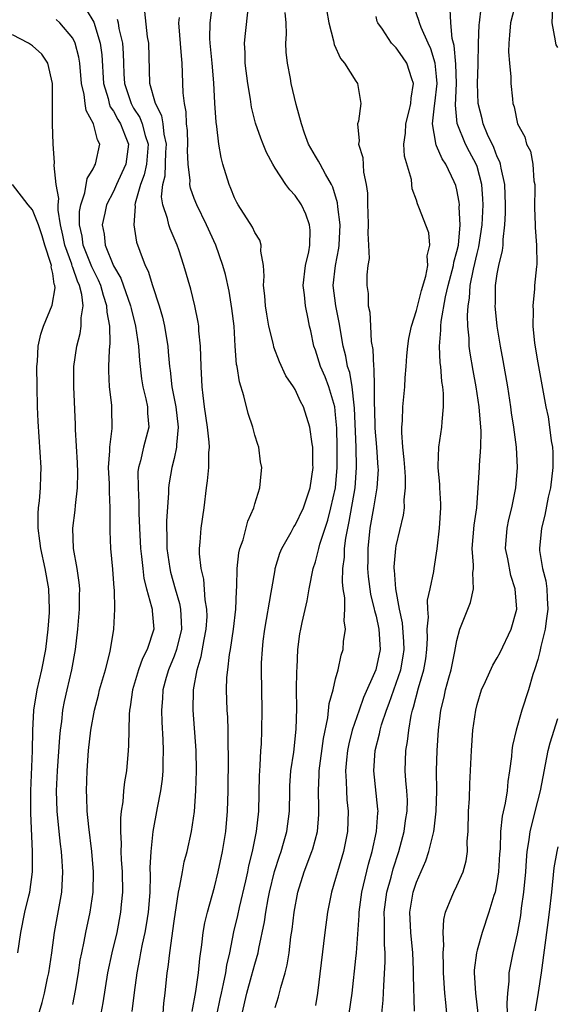
# Model space of a CAD drawing. Units: inches. Extents: x 2541000 to 2544000, y 1560000 to 1562584.
# Drawn here: x 2542370 to 2542423, y 1560922 to 1561019 of the extents above; entities that cross this region are included whole.
import ezdxf

# ---------------------------------------------------------------- set-up
doc = ezdxf.new("R2010")
doc.units = ezdxf.units.IN
doc.header["$MEASUREMENT"] = 0
doc.layers.add('LD25411560_2ft', color=95, linetype='Continuous')

msp = doc.modelspace()

# ---------------------------------------------------------------- linework, layer by layer
at = {"layer": 'LD25411560_2ft'}
for points, elevation in [([(2542399.639, 1561023), (2542400.316, 1561019), (2542400.773, 1561017.227), (2542400.847, 1561016.847), (2542401.479, 1561015.479), (2542401.894, 1561015), (2542403, 1561013.23), (2542403.091, 1561013.091), (2542403.174, 1561013), (2542403.488, 1561011), (2542403.254, 1561009.253), (2542403.18, 1561009), (2542403.316, 1561007.316), (2542403.269, 1561007), (2542403.689, 1561005.689), (2542403.764, 1561004.236), (2542404.035, 1561003), (2542404.146, 1561002.146), (2542404.151, 1561001), (2542404.196, 1561000.195), (2542404.225, 1560999), (2542404.189, 1560998.189), (2542404.261, 1560997), (2542404.309, 1560995.691), (2542404.173, 1560995), (2542404.077, 1560994.077), (2542404.083, 1560993), (2542404.205, 1560992.205), (2542404.224, 1560991), (2542404.381, 1560990.381), (2542404.439, 1560989), (2542404.526, 1560987.475), (2542404.683, 1560986.683), (2542404.744, 1560985), (2542404.786, 1560984.786), (2542404.807, 1560983), (2542404.805, 1560981.195), (2542404.833, 1560980.833), (2542404.895, 1560978.895), (2542405.054, 1560977), (2542405.192, 1560975), (2542405.194, 1560974.806), (2542405.079, 1560973), (2542405, 1560972.589), (2542404.751, 1560971), (2542404.398, 1560969), (2542404.176, 1560967), (2542404.174, 1560965.826), (2542404.154, 1560965), (2542404.219, 1560964.219), (2542404.457, 1560962.457), (2542404.829, 1560961), (2542404.846, 1560960.846), (2542405, 1560960.296), (2542405.282, 1560959), (2542405.396, 1560957), (2542404.994, 1560955), (2542403.767, 1560952.234), (2542403.328, 1560951), (2542402.652, 1560949), (2542402.32, 1560947.68), (2542402.185, 1560947), (2542402.075, 1560946.075), (2542401.978, 1560945), (2542402.051, 1560943.948), (2542402.061, 1560943), (2542402.12, 1560942.12), (2542402.239, 1560941), (2542402.177, 1560939), (2542401.772, 1560937), (2542401.174, 1560935), (2542401, 1560934.34), (2542400.599, 1560933), (2542400.21, 1560931), (2542399.934, 1560929), (2542399.219, 1560923), (2542399, 1560921.787)], 7552), ([(2542389.285, 1560921), (2542389.571, 1560922.429), (2542389.69, 1560923), (2542389.906, 1560923.906), (2542390.118, 1560925), (2542390.224, 1560925.776), (2542390.517, 1560927), (2542390.933, 1560929.067), (2542391.309, 1560930.691), (2542391.472, 1560931.472), (2542392.102, 1560934.102), (2542392.304, 1560935), (2542392.414, 1560935.586), (2542392.765, 1560937), (2542393.171, 1560939), (2542393.389, 1560941), (2542393.461, 1560944.539), (2542393.48, 1560945), (2542393.531, 1560945.53), (2542393.594, 1560947), (2542393.647, 1560947.647), (2542393.706, 1560949), (2542393.737, 1560951), (2542393.665, 1560955), (2542393.676, 1560955.676), (2542393.746, 1560957), (2542393.835, 1560957.835), (2542393.989, 1560959), (2542394.626, 1560962.626), (2542394.674, 1560963), (2542395, 1560964.892), (2542395.02, 1560965), (2542395.485, 1560966.515), (2542395.674, 1560967), (2542396.591, 1560968.591), (2542396.877, 1560969.123), (2542397, 1560969.301), (2542397.812, 1560971), (2542398.468, 1560973), (2542398.761, 1560975), (2542398.744, 1560975.256), (2542398.735, 1560977), (2542398.67, 1560977.33), (2542398.444, 1560979), (2542397.819, 1560981), (2542397.531, 1560981.531), (2542397, 1560982.712), (2542396.829, 1560983), (2542396.078, 1560984.078), (2542395.445, 1560985.445), (2542394.895, 1560986.895), (2542394.844, 1560987.156), (2542394.389, 1560989), (2542394.177, 1560990.177), (2542394.055, 1560991), (2542393.989, 1560991.989), (2542393.869, 1560993), (2542393.931, 1560993.931), (2542393.843, 1560995), (2542393.599, 1560996.401), (2542393.634, 1560997), (2542393.486, 1560997.486), (2542393, 1560998.246), (2542392.775, 1560998.774), (2542391.359, 1561001), (2542391.232, 1561001.231), (2542391, 1561001.685), (2542390.619, 1561002.619), (2542390.445, 1561003), (2542389.831, 1561005), (2542389.658, 1561005.658), (2542389.44, 1561007), (2542389.246, 1561008.754), (2542389.172, 1561009.172), (2542389.048, 1561011.047), (2542388.946, 1561013.054), (2542388.787, 1561015), (2542388.586, 1561017), (2542388.562, 1561017.437), (2542388.566, 1561019), (2542388.818, 1561020.818)], 7558), ([(2542405.582, 1560921), (2542405.711, 1560922.289), (2542405.757, 1560923.757), (2542405.899, 1560926.101), (2542405.893, 1560927), (2542405.824, 1560927.824), (2542405.834, 1560930.166), (2542405.806, 1560931), (2542406.073, 1560933), (2542406.487, 1560934.487), (2542406.696, 1560935.304), (2542407.251, 1560937), (2542407.79, 1560939), (2542407.932, 1560940.068), (2542408.087, 1560941), (2542408.104, 1560942.104), (2542408.06, 1560943), (2542407.948, 1560944.052), (2542407.889, 1560945), (2542407.946, 1560947), (2542408.121, 1560947.88), (2542408.234, 1560949), (2542408.474, 1560950.474), (2542408.604, 1560951), (2542408.708, 1560951.292), (2542409.19, 1560953.19), (2542409.745, 1560955), (2542409.915, 1560956.085), (2542410.044, 1560957), (2542410.102, 1560958.102), (2542410.073, 1560959), (2542410.186, 1560960.186), (2542410.114, 1560961), (2542410.108, 1560961.892), (2542410.372, 1560963), (2542410.717, 1560964.717), (2542410.749, 1560965), (2542411.053, 1560966.946), (2542411.29, 1560969), (2542411.414, 1560971), (2542411.41, 1560971.41), (2542411.309, 1560973), (2542411.307, 1560973.307), (2542411.144, 1560975), (2542411.161, 1560975.161), (2542411.221, 1560977), (2542411.527, 1560979), (2542411.531, 1560979.531), (2542411.693, 1560981), (2542411.685, 1560982.315), (2542411.61, 1560983), (2542411.522, 1560983.522), (2542411.411, 1560985), (2542411.364, 1560985.364), (2542411.293, 1560987), (2542411.421, 1560988.579), (2542411.409, 1560989), (2542411.444, 1560989.443), (2542411.875, 1560991.875), (2542412.139, 1560993), (2542412.654, 1560995), (2542412.694, 1560995.306), (2542413, 1560996.366), (2542413.147, 1560997), (2542413.341, 1560999), (2542413.244, 1561000.755), (2542413.257, 1561001), (2542413.238, 1561001.238), (2542413, 1561002.466), (2542412.892, 1561002.892), (2542412.738, 1561003.262), (2542411.902, 1561005), (2542411.545, 1561005.544), (2542411, 1561006.821), (2542410.937, 1561006.937), (2542410.923, 1561007), (2542410.925, 1561007.075), (2542410.601, 1561009), (2542410.796, 1561010.796), (2542410.836, 1561011), (2542411.062, 1561013), (2542411, 1561013.69), (2542410.847, 1561015), (2542410.425, 1561016.425), (2542410.146, 1561017), (2542409.456, 1561018.544), (2542409.295, 1561019), (2542409.242, 1561019.242), (2542408.6, 1561021)], 7548), ([(2542412.007, 1560921), (2542411.918, 1560922.082), (2542411.809, 1560923), (2542411.67, 1560925), (2542411.687, 1560925.687), (2542411.634, 1560927), (2542411.707, 1560927.707), (2542411.642, 1560929), (2542411.706, 1560930.294), (2542411.888, 1560931), (2542412.515, 1560932.515), (2542412.688, 1560933), (2542413, 1560933.614), (2542413.609, 1560935), (2542413.919, 1560936.081), (2542414.037, 1560937), (2542414.034, 1560938.034), (2542414.111, 1560939), (2542414.163, 1560941), (2542414.245, 1560942.245), (2542414.281, 1560943.719), (2542414.434, 1560947), (2542414.582, 1560949), (2542414.863, 1560951), (2542415, 1560951.54), (2542415.451, 1560953), (2542415.843, 1560953.843), (2542416.554, 1560955.446), (2542417, 1560956.179), (2542417.289, 1560956.711), (2542418.388, 1560959), (2542418.951, 1560961), (2542418.782, 1560963), (2542418.331, 1560964.331), (2542418.038, 1560965.962), (2542417.822, 1560967), (2542417.97, 1560969), (2542418.149, 1560969.851), (2542418.434, 1560971), (2542418.848, 1560973), (2542419.015, 1560975), (2542418.897, 1560977), (2542418.63, 1560979), (2542418.41, 1560980.41), (2542418.338, 1560981), (2542418.034, 1560983), (2542417.59, 1560985.59), (2542417.322, 1560987), (2542416.995, 1560989), (2542416.806, 1560991), (2542416.82, 1560991.18), (2542416.832, 1560993), (2542417, 1560994.176), (2542417.149, 1560995), (2542417.523, 1560996.477), (2542417.571, 1560997), (2542417.577, 1560997.577), (2542417.757, 1560999), (2542417.822, 1561000.178), (2542417.811, 1561001), (2542417.744, 1561003), (2542417.376, 1561004.625), (2542417.317, 1561005), (2542417.252, 1561005.251), (2542417, 1561005.745), (2542416.657, 1561006.657), (2542416.048, 1561007.953), (2542415.619, 1561009), (2542415.508, 1561009.508), (2542415.116, 1561011), (2542415.059, 1561013), (2542415.111, 1561014.889), (2542415.129, 1561017), (2542415.206, 1561018.793), (2542415.226, 1561019), (2542415.281, 1561019.281), (2542415.481, 1561021)], 7544), ([(2542418.855, 1561021.145), (2542418.319, 1561019), (2542418.225, 1561017.775), (2542418.142, 1561017), (2542418.123, 1561016.123), (2542418.205, 1561015), (2542418.347, 1561013.653), (2542418.338, 1561013), (2542418.52, 1561011.48), (2542418.557, 1561011), (2542418.672, 1561010.671), (2542418.989, 1561009), (2542419.723, 1561007.723), (2542419.907, 1561007), (2542420.286, 1561006.286), (2542420.529, 1561005), (2542420.633, 1561003.367), (2542420.71, 1561003), (2542420.724, 1561002.724), (2542420.695, 1561000.695), (2542420.754, 1560999), (2542420.751, 1560998.751), (2542420.893, 1560997), (2542420.905, 1560995.095), (2542420.873, 1560994.873), (2542420.701, 1560993), (2542420.686, 1560992.686), (2542420.518, 1560991), (2542420.556, 1560990.556), (2542420.531, 1560989), (2542420.695, 1560987.305), (2542421, 1560985.361), (2542421.815, 1560981), (2542422.025, 1560980.025), (2542422.184, 1560979), (2542422.346, 1560977.654), (2542422.464, 1560977), (2542422.498, 1560976.498), (2542422.504, 1560975), (2542422.276, 1560973), (2542422.054, 1560972.054), (2542421.713, 1560970.287), (2542421.376, 1560969), (2542421.187, 1560967), (2542421.195, 1560966.804), (2542421.482, 1560965), (2542421.801, 1560963.801), (2542421.896, 1560963), (2542421.929, 1560962.07), (2542422.012, 1560961), (2542421.834, 1560959.834), (2542421.73, 1560959), (2542421.299, 1560957.299), (2542421.211, 1560956.789), (2542421, 1560955.993), (2542420.694, 1560955), (2542420.524, 1560954.524), (2542420.087, 1560953), (2542419.444, 1560951), (2542418.866, 1560949), (2542418.512, 1560947.488), (2542418.452, 1560947), (2542418.408, 1560946.408), (2542418.221, 1560945), (2542418.055, 1560943.945), (2542417.97, 1560943), (2542417.778, 1560941.778), (2542417.494, 1560940.506), (2542417.335, 1560939), (2542417.276, 1560937.276), (2542417.232, 1560936.768), (2542417.132, 1560935), (2542417, 1560934.133), (2542416.776, 1560933), (2542416.656, 1560932.656), (2542416.164, 1560931), (2542415.501, 1560929), (2542415, 1560927.234), (2542414.941, 1560927), (2542414.723, 1560925.277), (2542414.715, 1560925), (2542414.836, 1560923), (2542415.068, 1560921)], 7542), ([(2542423, 1561016.546), (2542422.833, 1561016.833), (2542422.785, 1561017), (2542422.779, 1561017.221), (2542422.428, 1561019), (2542422.511, 1561020.511)], 7540), ([(2542376.318, 1561020.318), (2542377.067, 1561019.067), (2542377.694, 1561017), (2542377.844, 1561015.844), (2542378.033, 1561013), (2542378.475, 1561011.525), (2542378.59, 1561011), (2542378.695, 1561010.694), (2542379, 1561010.26), (2542379.435, 1561009.436), (2542379.697, 1561009), (2542380.175, 1561007.825), (2542380.48, 1561007), (2542380.232, 1561005), (2542379.852, 1561004.148), (2542379.302, 1561003), (2542379, 1561002.323), (2542378.328, 1561001), (2542378.155, 1561000.155), (2542377.89, 1560999), (2542378.074, 1560998.074), (2542378.179, 1560997), (2542379, 1560994.958), (2542379.739, 1560993.739), (2542380.699, 1560991), (2542380.744, 1560990.744), (2542381.203, 1560989), (2542381.501, 1560987), (2542381.587, 1560985.587), (2542381.785, 1560983.785), (2542381.916, 1560983), (2542382.217, 1560981.784), (2542382.37, 1560981), (2542382.382, 1560980.382), (2542382.497, 1560979), (2542381.977, 1560977), (2542381.675, 1560975.674), (2542381.479, 1560975), (2542381.436, 1560974.564), (2542381.439, 1560973), (2542381.534, 1560971.534), (2542381.528, 1560970.472), (2542381.576, 1560969), (2542381.685, 1560967), (2542381.79, 1560966.21), (2542381.904, 1560965), (2542382.022, 1560964.022), (2542382.274, 1560963), (2542382.786, 1560961.214), (2542382.822, 1560961), (2542382.827, 1560960.827), (2542383.008, 1560959), (2542382.349, 1560957), (2542381.897, 1560956.103), (2542381.498, 1560955), (2542380.9, 1560953), (2542380.673, 1560951.327), (2542380.605, 1560951), (2542380.557, 1560950.557), (2542380.505, 1560947.495), (2542380.466, 1560947), (2542380.284, 1560945), (2542380.099, 1560943.901), (2542380.006, 1560943), (2542379.929, 1560941.929), (2542379.779, 1560941), (2542379.698, 1560940.302), (2542379.695, 1560939), (2542379.769, 1560937.769), (2542379.752, 1560937), (2542379.779, 1560936.221), (2542379.865, 1560935), (2542379.893, 1560933), (2542379.773, 1560931.773), (2542379.717, 1560931), (2542379.328, 1560929), (2542378.847, 1560927), (2542378.427, 1560925), (2542377.945, 1560922.055), (2542377.758, 1560921)], 7566), ([(2542383.912, 1560921), (2542384.007, 1560921.993), (2542384.135, 1560923), (2542384.332, 1560925), (2542384.426, 1560925.574), (2542384.574, 1560927), (2542385, 1560930.111), (2542385.449, 1560933), (2542385.593, 1560933.593), (2542385.828, 1560935), (2542386.011, 1560935.989), (2542386.292, 1560937), (2542386.744, 1560939), (2542387.033, 1560940.966), (2542387.175, 1560943), (2542387.228, 1560945), (2542387.182, 1560947), (2542386.906, 1560951), (2542386.932, 1560953), (2542387.287, 1560955), (2542387.695, 1560956.305), (2542387.987, 1560957.987), (2542388.2, 1560959), (2542388.269, 1560960.269), (2542388.264, 1560961), (2542388.096, 1560961.903), (2542387.939, 1560963.939), (2542387.679, 1560965), (2542387.531, 1560966.468), (2542387.53, 1560967), (2542387.601, 1560967.602), (2542387.693, 1560969), (2542387.974, 1560971), (2542388.219, 1560973), (2542388.33, 1560973.671), (2542388.449, 1560975), (2542388.452, 1560976.452), (2542388.512, 1560977), (2542388.487, 1560977.513), (2542388.322, 1560979), (2542388.024, 1560981), (2542387.872, 1560982.128), (2542387.782, 1560983), (2542387.677, 1560985), (2542387.621, 1560987), (2542387.47, 1560988.53), (2542387.446, 1560989), (2542387.391, 1560989.391), (2542387.072, 1560991), (2542386.663, 1560992.663), (2542385.985, 1560995), (2542385.471, 1560996.529), (2542385.305, 1560997), (2542384.612, 1560998.612), (2542384.49, 1560999), (2542384.353, 1560999.647), (2542383.898, 1561001), (2542383.773, 1561001.773), (2542383.888, 1561003), (2542384.123, 1561003.876), (2542384.197, 1561006.197), (2542384.253, 1561007), (2542384.026, 1561007.974), (2542383.923, 1561009), (2542383.797, 1561009.796), (2542383.164, 1561011), (2542382.621, 1561013), (2542382.499, 1561017), (2542382.384, 1561017.616), (2542382.128, 1561020.128)], 7562), ([(2542386.802, 1560921.198), (2542387.169, 1560923.169), (2542387.431, 1560925), (2542387.564, 1560926.436), (2542387.77, 1560927.77), (2542387.902, 1560929), (2542388.055, 1560929.945), (2542388.304, 1560931), (2542389, 1560933.476), (2542389.385, 1560935), (2542389.814, 1560937), (2542390.138, 1560939), (2542390.307, 1560941), (2542390.359, 1560943), (2542390.396, 1560946.396), (2542390.359, 1560947.641), (2542390.356, 1560949), (2542390.314, 1560950.315), (2542390.267, 1560951), (2542390.203, 1560953), (2542390.24, 1560954.24), (2542390.315, 1560955), (2542390.491, 1560956.492), (2542390.591, 1560957), (2542390.892, 1560959), (2542391.116, 1560961), (2542391.183, 1560962.817), (2542391.228, 1560963.228), (2542391.264, 1560965), (2542391.431, 1560966.568), (2542391.531, 1560967), (2542391.835, 1560967.835), (2542392.301, 1560969.699), (2542392.891, 1560971), (2542393, 1560971.422), (2542393.494, 1560973), (2542393.614, 1560974.386), (2542393.684, 1560975), (2542393.578, 1560975.578), (2542393.388, 1560977), (2542393.285, 1560977.285), (2542393, 1560978.212), (2542392.793, 1560979), (2542392.341, 1560980.341), (2542391.909, 1560982.091), (2542391.471, 1560983.471), (2542391.244, 1560985), (2542391.2, 1560985.2), (2542391.064, 1560987), (2542390.94, 1560989), (2542390.738, 1560990.737), (2542390.454, 1560992.454), (2542390.106, 1560994.106), (2542389.85, 1560995), (2542389.125, 1560997), (2542388.208, 1560999), (2542387.244, 1561001), (2542387, 1561001.631), (2542386.641, 1561002.641), (2542386.582, 1561003), (2542386.603, 1561003.397), (2542386.4, 1561005), (2542386.351, 1561006.351), (2542386.376, 1561007), (2542386.333, 1561008.333), (2542386.253, 1561009), (2542386.203, 1561010.203), (2542386.029, 1561011), (2542385.92, 1561012.081), (2542385.819, 1561015), (2542385.73, 1561015.73), (2542385.487, 1561019), (2542385.532, 1561019.533)], 7560), ([(2542391.745, 1560921), (2542392.202, 1560923), (2542392.685, 1560924.685), (2542393, 1560925.856), (2542393.338, 1560927), (2542393.405, 1560927.405), (2542393.948, 1560930.052), (2542394.076, 1560931), (2542394.316, 1560932.316), (2542394.46, 1560933), (2542394.96, 1560935.04), (2542395.438, 1560936.562), (2542395.595, 1560937), (2542395.85, 1560937.85), (2542396.17, 1560939), (2542396.425, 1560941), (2542396.454, 1560943), (2542396.475, 1560943.525), (2542396.573, 1560945), (2542396.852, 1560946.852), (2542397.102, 1560949.102), (2542397.152, 1560951.152), (2542397.142, 1560953), (2542397.16, 1560954.84), (2542397.195, 1560955.195), (2542397.265, 1560957), (2542397.463, 1560958.537), (2542397.539, 1560959), (2542397.676, 1560959.676), (2542398.181, 1560961.819), (2542398.383, 1560963), (2542398.778, 1560965), (2542399, 1560965.684), (2542399.281, 1560966.719), (2542399.321, 1560967), (2542399.433, 1560967.433), (2542400.213, 1560969.787), (2542400.538, 1560971), (2542400.973, 1560973), (2542401.14, 1560975), (2542401.156, 1560977), (2542401.107, 1560978.893), (2542401, 1560980.229), (2542400.909, 1560981), (2542400.331, 1560983), (2542399.961, 1560983.961), (2542399.502, 1560985), (2542399, 1560986.602), (2542398.841, 1560987), (2542398.532, 1560988.532), (2542398.417, 1560989), (2542398.28, 1560989.72), (2542398.003, 1560991), (2542397.908, 1560992.092), (2542397.782, 1560993), (2542398.025, 1560995), (2542398.337, 1560996.337), (2542398.451, 1560997), (2542398.471, 1560998.471), (2542398.425, 1560999), (2542398.059, 1561000.059), (2542397.61, 1561001), (2542397, 1561001.923), (2542396.465, 1561002.465), (2542396.067, 1561003), (2542395, 1561004.632), (2542394.786, 1561005), (2542394.163, 1561006.163), (2542393.839, 1561007), (2542393.587, 1561007.586), (2542393.067, 1561009.067), (2542392.667, 1561010.667), (2542392.558, 1561011.442), (2542392.303, 1561013), (2542392.058, 1561015), (2542392.043, 1561016.043), (2542391.981, 1561017), (2542392.064, 1561017.936), (2542392.342, 1561020.342)], 7556), ([(2542395, 1560921.579), (2542395.352, 1560922.648), (2542395.564, 1560923.564), (2542396, 1560925), (2542396.211, 1560925.789), (2542396.384, 1560927), (2542396.573, 1560928.573), (2542396.69, 1560929.31), (2542396.887, 1560931), (2542397.259, 1560933), (2542397.876, 1560935), (2542398.639, 1560937), (2542398.728, 1560937.272), (2542399.196, 1560939), (2542399.334, 1560940.666), (2542399.345, 1560941), (2542399.323, 1560941.323), (2542399.288, 1560943), (2542399.362, 1560944.638), (2542399.358, 1560945), (2542399.796, 1560948.204), (2542400.236, 1560950.236), (2542400.359, 1560951.641), (2542400.74, 1560953), (2542401, 1560954.107), (2542401.244, 1560955), (2542401.557, 1560956.443), (2542401.739, 1560957), (2542401.786, 1560957.786), (2542401.98, 1560959), (2542401.836, 1560959.836), (2542401.902, 1560961), (2542401.898, 1560962.102), (2542401.744, 1560963), (2542401.676, 1560963.676), (2542401.715, 1560965), (2542401.863, 1560966.138), (2542401.882, 1560967), (2542402.004, 1560968.004), (2542402.198, 1560969), (2542402.351, 1560969.65), (2542402.932, 1560973), (2542403.08, 1560975), (2542403.042, 1560977), (2542402.866, 1560980.866), (2542402.819, 1560981.181), (2542402.626, 1560983), (2542402.397, 1560984.397), (2542402.19, 1560985), (2542402.009, 1560986.009), (2542401.734, 1560987), (2542401.347, 1560989.347), (2542401.022, 1560991), (2542400.77, 1560993), (2542400.973, 1560995), (2542401.313, 1560996.687), (2542401.35, 1560997), (2542401.44, 1560999), (2542401.217, 1561000.783), (2542401.188, 1561001.188), (2542400.722, 1561002.722), (2542400.581, 1561003), (2542399.989, 1561004.011), (2542399.466, 1561005), (2542399.315, 1561005.315), (2542399, 1561005.814), (2542398.324, 1561007), (2542397.918, 1561008.082), (2542397.606, 1561009), (2542397.093, 1561010.907), (2542396.599, 1561013), (2542396.52, 1561013.48), (2542396.222, 1561015), (2542396.105, 1561016.105), (2542396.079, 1561017), (2542396.134, 1561017.866), (2542396.103, 1561019), (2542396.02, 1561020.019)], 7554), ([(2542402.339, 1560921), (2542402.633, 1560923), (2542403, 1560926.42), (2542403.056, 1560927), (2542403.314, 1560930.686), (2542403.317, 1560931), (2542403.582, 1560933), (2542404.245, 1560935.755), (2542404.607, 1560937), (2542405.046, 1560939), (2542405.17, 1560940.83), (2542405.194, 1560941), (2542405.185, 1560941.185), (2542404.765, 1560945), (2542404.898, 1560947), (2542405.338, 1560948.662), (2542405.399, 1560949), (2542405.545, 1560949.545), (2542406.025, 1560951), (2542406.3, 1560951.699), (2542406.747, 1560953), (2542407, 1560953.669), (2542407.452, 1560955), (2542407.679, 1560956.321), (2542407.774, 1560957), (2542407.753, 1560957.754), (2542407.622, 1560959.622), (2542407.318, 1560961), (2542406.946, 1560963), (2542406.834, 1560964.834), (2542406.81, 1560965), (2542406.81, 1560965.19), (2542406.958, 1560967), (2542407, 1560967.238), (2542407.715, 1560970.285), (2542407.805, 1560971), (2542407.794, 1560971.794), (2542407.929, 1560973), (2542407.915, 1560974.086), (2542407.838, 1560975), (2542407.79, 1560975.79), (2542407.663, 1560977), (2542407.542, 1560978.458), (2542407.561, 1560979), (2542407.627, 1560979.627), (2542407.652, 1560981), (2542407.844, 1560983), (2542407.877, 1560983.877), (2542407.98, 1560985), (2542408.051, 1560986.051), (2542408.138, 1560987), (2542408.243, 1560987.757), (2542408.497, 1560989), (2542409, 1560990.538), (2542409.487, 1560992.513), (2542409.924, 1560993.924), (2542410.111, 1560995), (2542410.05, 1560995.95), (2542410.334, 1560997), (2542410.215, 1560998.215), (2542409.24, 1561000.76), (2542409.097, 1561001.097), (2542409, 1561001.462), (2542408.576, 1561002.576), (2542408.55, 1561003), (2542408.495, 1561003.505), (2542407.808, 1561005.808), (2542407.764, 1561007), (2542407.916, 1561008.084), (2542407.939, 1561009), (2542408.274, 1561010.274), (2542408.441, 1561011), (2542408.462, 1561011.538), (2542408.715, 1561013), (2542408.546, 1561013.455), (2542408.049, 1561015), (2542407.63, 1561015.63), (2542407, 1561016.526), (2542406.75, 1561016.75), (2542406.545, 1561017), (2542405.633, 1561018.366), (2542405.178, 1561019), (2542405.126, 1561019.126), (2542405, 1561019.614)], 7550), ([(2542408.791, 1560921.209), (2542408.706, 1560924.706), (2542408.712, 1560925.288), (2542408.633, 1560927), (2542408.432, 1560929), (2542408.355, 1560931), (2542408.682, 1560933), (2542409, 1560933.981), (2542409.919, 1560936.081), (2542410.236, 1560937), (2542410.609, 1560938.609), (2542410.726, 1560939), (2542410.768, 1560939.232), (2542410.963, 1560941), (2542411.024, 1560943), (2542410.996, 1560945), (2542411.041, 1560947), (2542411.176, 1560949), (2542411.415, 1560951), (2542411.729, 1560952.271), (2542411.881, 1560953), (2542412.202, 1560954.202), (2542412.435, 1560955), (2542412.806, 1560956.806), (2542413, 1560957.896), (2542413.308, 1560959), (2542414.338, 1560961.662), (2542414.642, 1560963), (2542414.583, 1560964.583), (2542414.637, 1560965), (2542414.647, 1560965.353), (2542414.523, 1560967), (2542414.697, 1560969.303), (2542414.962, 1560971), (2542415.122, 1560973), (2542415.231, 1560975), (2542415.231, 1560975.231), (2542415.363, 1560977), (2542415.399, 1560978.601), (2542415.2, 1560981), (2542414.896, 1560983), (2542414.601, 1560984.601), (2542414.317, 1560986.317), (2542414.233, 1560987), (2542414.206, 1560987.794), (2542414.079, 1560989), (2542414.037, 1560990.037), (2542414.108, 1560991), (2542414.249, 1560991.752), (2542414.322, 1560993), (2542414.64, 1560994.64), (2542415, 1560996.177), (2542415.177, 1560996.823), (2542415.501, 1560999), (2542415.59, 1561001), (2542415.573, 1561001.573), (2542415.472, 1561003), (2542415, 1561004.782), (2542414.926, 1561005), (2542414.244, 1561006.245), (2542413.859, 1561007), (2542413.037, 1561009.038), (2542412.863, 1561010.863), (2542412.954, 1561013), (2542412.911, 1561014.911), (2542412.738, 1561016.738), (2542412.546, 1561017.455), (2542412.39, 1561019), (2542412.34, 1561020.34)], 7546), ([(2542375, 1560921.872), (2542375.252, 1560923.252), (2542375.536, 1560925), (2542375.725, 1560926.275), (2542375.862, 1560927), (2542376.097, 1560928.097), (2542376.258, 1560929), (2542376.694, 1560931), (2542376.999, 1560933), (2542377.041, 1560935), (2542376.857, 1560937), (2542376.558, 1560939.442), (2542376.417, 1560941), (2542376.373, 1560942.373), (2542376.336, 1560943), (2542376.395, 1560945), (2542376.551, 1560947), (2542376.775, 1560949), (2542377.127, 1560951), (2542377.52, 1560952.48), (2542377.629, 1560953), (2542378.21, 1560955), (2542378.654, 1560956.653), (2542378.726, 1560957), (2542379.042, 1560959), (2542379.145, 1560961), (2542379.106, 1560962.894), (2542379.076, 1560963.077), (2542378.951, 1560964.951), (2542378.762, 1560967), (2542378.694, 1560968.694), (2542378.672, 1560970.671), (2542378.697, 1560971), (2542378.6, 1560972.601), (2542378.615, 1560973), (2542378.605, 1560973.395), (2542378.531, 1560975), (2542378.646, 1560976.646), (2542378.637, 1560977), (2542378.872, 1560978.872), (2542378.858, 1560980.857), (2542378.843, 1560981.157), (2542378.626, 1560983), (2542378.552, 1560984.552), (2542378.553, 1560985), (2542378.606, 1560986.606), (2542378.693, 1560987.307), (2542378.639, 1560989), (2542378.374, 1560990.375), (2542378.364, 1560991), (2542378.011, 1560992.01), (2542377.76, 1560993), (2542377.531, 1560993.531), (2542376.86, 1560994.86), (2542376.014, 1560997), (2542375.894, 1560997.894), (2542375.656, 1560999), (2542375.658, 1561000.342), (2542375.769, 1561001), (2542376.179, 1561002.179), (2542376.411, 1561003.589), (2542377, 1561004.548), (2542377.142, 1561004.858), (2542377.24, 1561005), (2542377.65, 1561007), (2542377.418, 1561007.418), (2542377.038, 1561009), (2542376.307, 1561010.307), (2542376.195, 1561011), (2542376.097, 1561011.903), (2542375.842, 1561013), (2542375.671, 1561015), (2542375.587, 1561015.587), (2542375.226, 1561017), (2542375, 1561017.479), (2542373.699, 1561019), (2542373.334, 1561019.333)], 7568), ([(2542379.374, 1561019.374), (2542379.46, 1561019), (2542379.55, 1561018.45), (2542379.903, 1561017), (2542379.976, 1561015.976), (2542379.996, 1561015), (2542380.041, 1561013.959), (2542380.107, 1561013), (2542380.746, 1561011), (2542381, 1561010.558), (2542381.615, 1561009.615), (2542381.847, 1561009), (2542382.143, 1561007.857), (2542382.427, 1561007), (2542382.274, 1561005), (2542382.05, 1561003.951), (2542381.678, 1561003), (2542381.15, 1561001.15), (2542381.134, 1561001), (2542381.159, 1561000.84), (2542381.011, 1560999), (2542381.3, 1560997.3), (2542381.609, 1560996.391), (2542382.139, 1560995), (2542382.436, 1560994.436), (2542382.86, 1560993), (2542383.532, 1560991), (2542383.874, 1560989.874), (2542384.064, 1560989), (2542384.246, 1560987.754), (2542384.38, 1560987), (2542384.437, 1560986.437), (2542384.544, 1560985), (2542384.607, 1560984.607), (2542384.793, 1560983), (2542385.179, 1560981), (2542385.416, 1560979), (2542385.251, 1560977.252), (2542385.262, 1560977), (2542385, 1560975.88), (2542384.772, 1560975), (2542384.517, 1560973.483), (2542384.469, 1560973), (2542384.468, 1560972.468), (2542384.268, 1560969.732), (2542384.261, 1560969), (2542384.299, 1560968.299), (2542384.306, 1560967), (2542384.582, 1560965), (2542384.659, 1560964.659), (2542385.102, 1560963), (2542385.543, 1560961.543), (2542385.641, 1560961), (2542385.724, 1560959.724), (2542385.728, 1560959), (2542385.243, 1560957), (2542385, 1560956.343), (2542384.443, 1560955), (2542384.217, 1560954.217), (2542383.903, 1560953), (2542383.863, 1560952.137), (2542383.767, 1560951), (2542383.805, 1560949.805), (2542383.904, 1560948.096), (2542383.942, 1560947), (2542383.899, 1560945.899), (2542383.902, 1560945), (2542383.833, 1560944.167), (2542383.665, 1560943), (2542383.333, 1560941.333), (2542382.897, 1560939), (2542382.694, 1560937), (2542382.62, 1560935.38), (2542382.64, 1560934.64), (2542382.591, 1560933), (2542382.561, 1560932.561), (2542382.434, 1560931), (2542382.244, 1560929.756), (2542382.111, 1560929), (2542381.852, 1560927.852), (2542381.688, 1560927), (2542381.601, 1560926.399), (2542381.316, 1560925), (2542381.055, 1560923.055), (2542380.829, 1560921.171)], 7564), ([(2542371.041, 1560918.959), (2542371.935, 1560922.065), (2542372.17, 1560923), (2542372.476, 1560924.476), (2542372.599, 1560925), (2542372.902, 1560927), (2542373.175, 1560929), (2542373.901, 1560933), (2542374.004, 1560935), (2542373.933, 1560936.067), (2542373.851, 1560937), (2542373.749, 1560937.749), (2542373.618, 1560939), (2542373.438, 1560941), (2542373.384, 1560943), (2542373.465, 1560945), (2542373.689, 1560948.311), (2542373.758, 1560949), (2542373.886, 1560949.885), (2542374.001, 1560951), (2542374.156, 1560951.844), (2542374.408, 1560953), (2542374.883, 1560955), (2542375.262, 1560957), (2542375.486, 1560959), (2542375.655, 1560961), (2542375.661, 1560962.339), (2542375.68, 1560963), (2542375.626, 1560963.627), (2542375.414, 1560965), (2542375.043, 1560967), (2542374.97, 1560969), (2542375.211, 1560970.789), (2542375.24, 1560971.239), (2542375.458, 1560973), (2542375.48, 1560974.52), (2542375.456, 1560975.456), (2542375.253, 1560978.748), (2542375.248, 1560979.248), (2542375.076, 1560983), (2542375.095, 1560985), (2542375.381, 1560987), (2542375.725, 1560988.275), (2542375.825, 1560989), (2542375.805, 1560989.805), (2542375.994, 1560991), (2542375.883, 1560992.117), (2542375.656, 1560993), (2542375.44, 1560993.44), (2542375, 1560994.781), (2542374.931, 1560994.931), (2542374.893, 1560995.107), (2542374.197, 1560997), (2542374.005, 1560998.005), (2542373.776, 1560999), (2542373.534, 1561000.466), (2542373.535, 1561001), (2542373.602, 1561001.602), (2542373.33, 1561003), (2542373.125, 1561004.875), (2542373.176, 1561005.176), (2542373.046, 1561007), (2542372.986, 1561009), (2542372.974, 1561013), (2542372.513, 1561015), (2542371.901, 1561015.901), (2542371, 1561016.724), (2542370.599, 1561017), (2542369, 1561017.811)], 7570), ([(2542369.531, 1560927), (2542369.832, 1560929), (2542370.244, 1560931), (2542370.63, 1560932.63), (2542370.733, 1560933), (2542370.996, 1560935), (2542370.997, 1560937.003), (2542370.817, 1560940.817), (2542370.812, 1560943), (2542370.983, 1560946.983), (2542371.02, 1560948.98), (2542371.138, 1560951), (2542371.464, 1560953), (2542371.92, 1560955), (2542372.308, 1560957), (2542372.549, 1560959), (2542372.665, 1560960.665), (2542372.676, 1560961), (2542372.608, 1560963), (2542372.259, 1560965), (2542371.811, 1560967), (2542371.735, 1560967.734), (2542371.547, 1560969), (2542371.555, 1560970.444), (2542371.597, 1560971), (2542371.688, 1560971.689), (2542371.799, 1560973), (2542371.821, 1560974.179), (2542371.854, 1560975), (2542371.557, 1560979.557), (2542371.502, 1560981), (2542371.456, 1560983), (2542371.434, 1560985), (2542371.485, 1560985.485), (2542371.554, 1560987), (2542371.805, 1560988.195), (2542372.067, 1560989), (2542372.938, 1560991.062), (2542373.22, 1560992.78), (2542373.198, 1560993), (2542373.136, 1560993.136), (2542373, 1560994.208), (2542372.85, 1560994.85), (2542372.858, 1560995), (2542372.821, 1560995.179), (2542372.22, 1560997), (2542371.936, 1560997.936), (2542371.582, 1560999), (2542371, 1561000.492), (2542370.58, 1561001), (2542369.01, 1561003)], 7572), ([(2542418.019, 1560921), (2542417.977, 1560922.023), (2542418.057, 1560923), (2542418.176, 1560924.176), (2542418.189, 1560925), (2542418.57, 1560927), (2542419, 1560928.858), (2542419.324, 1560930.676), (2542419.411, 1560931.411), (2542419.633, 1560933), (2542419.814, 1560935), (2542419.884, 1560936.116), (2542419.97, 1560937), (2542420.168, 1560938.168), (2542420.262, 1560939), (2542421, 1560941.985), (2542421.271, 1560943), (2542422.043, 1560947), (2542422.241, 1560947.758), (2542423, 1560950.162)], 7540), ([(2542423, 1560937.473), (2542422.884, 1560937), (2542422.614, 1560935.386), (2542422.375, 1560933), (2542422.152, 1560931), (2542422.021, 1560929.979), (2542421.344, 1560925), (2542421.062, 1560923.062), (2542420.746, 1560921.254)], 7538)]:
    msp.add_lwpolyline(points, dxfattribs=dict(at, elevation=elevation))

doc.saveas('drawing.dxf')
